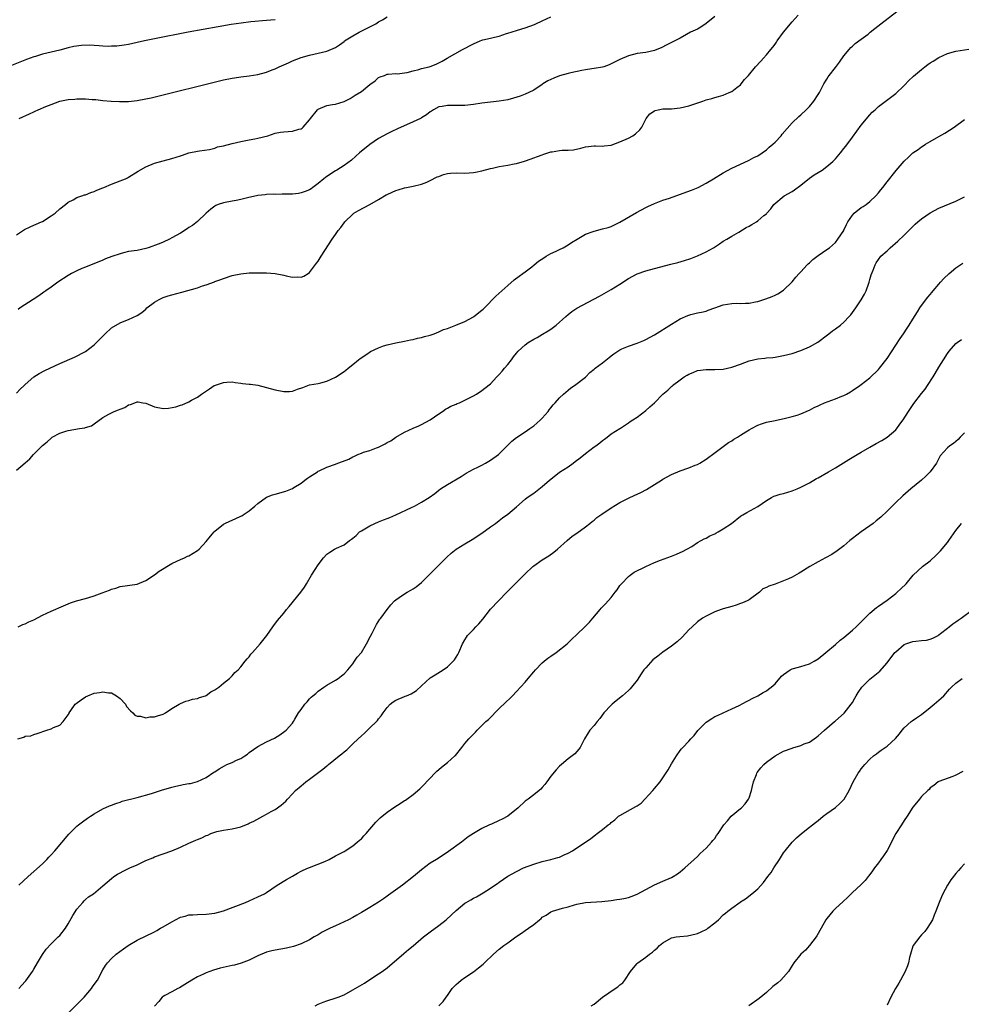
# Model space of a CAD drawing. Units: inches. Extents: x 2505289 to 2508000, y 1515000 to 1518000.
# Drawn here: x 2507170 to 2507388, y 1516067 to 1516296 of the extents above; entities that cross this region are included whole.
import ezdxf

# ---------------------------------------------------------------- set-up
doc = ezdxf.new("R2010")
doc.units = ezdxf.units.IN
doc.header["$MEASUREMENT"] = 0
doc.layers.add('LD25051515_10ft', color=72, linetype='Continuous')

msp = doc.modelspace()

# ---------------------------------------------------------------- linework, layer by layer
at = {"layer": 'LD25051515_10ft'}
for points, elevation in [([(2507169, 1516191.34), (2507170.98, 1516193.02), (2507172.05, 1516193.95), (2507172.92, 1516195), (2507175, 1516197.11), (2507176.07, 1516197.93), (2507177, 1516198.81), (2507177.12, 1516198.88), (2507177.27, 1516199), (2507179, 1516199.96), (2507180.41, 1516200.41), (2507181, 1516200.58), (2507183.56, 1516201), (2507184.82, 1516201.18), (2507185, 1516201.25), (2507186.38, 1516201.62), (2507187, 1516202.11), (2507189, 1516203.57), (2507190.38, 1516204.38), (2507191, 1516204.7), (2507191.64, 1516205), (2507192.68, 1516205.32), (2507193, 1516205.51), (2507194.11, 1516205.89), (2507195, 1516206.5), (2507195.42, 1516206.58), (2507196.42, 1516207), (2507197, 1516207.18), (2507197.18, 1516207.18), (2507198.32, 1516207), (2507199, 1516206.87), (2507201, 1516206.03), (2507203, 1516205.67), (2507204.22, 1516205.78), (2507205.93, 1516206.07), (2507207, 1516206.47), (2507207.45, 1516206.55), (2507209, 1516207.22), (2507209.58, 1516207.58), (2507211, 1516208.32), (2507211.88, 1516209), (2507213.76, 1516210.24), (2507214.85, 1516211), (2507215.12, 1516211.12), (2507217, 1516211.72), (2507217.78, 1516211.78), (2507219, 1516211.84), (2507219.69, 1516211.69), (2507221, 1516211.58), (2507221.46, 1516211.46), (2507223, 1516211.33), (2507223.28, 1516211.28), (2507225, 1516211.05), (2507227, 1516210.57), (2507229, 1516210), (2507231, 1516209.61), (2507232.36, 1516209.64), (2507233, 1516209.71), (2507234.16, 1516210.16), (2507235.46, 1516210.54), (2507236.61, 1516211), (2507237, 1516211.17), (2507239, 1516211.49), (2507239.6, 1516211.6), (2507241, 1516212), (2507243, 1516212.97), (2507245, 1516214.25), (2507245.41, 1516214.59), (2507245.95, 1516215), (2507247, 1516215.89), (2507248.35, 1516217), (2507248.73, 1516217.27), (2507250.28, 1516218.28), (2507251.13, 1516218.87), (2507253, 1516219.77), (2507254.18, 1516220.18), (2507255, 1516220.48), (2507257, 1516220.93), (2507259, 1516221.27), (2507260.41, 1516221.59), (2507261, 1516221.67), (2507262.03, 1516221.97), (2507263, 1516222.13), (2507263.64, 1516222.36), (2507265, 1516222.68), (2507265.21, 1516222.79), (2507265.87, 1516223), (2507267, 1516223.43), (2507268.03, 1516223.97), (2507269, 1516224.27), (2507270.95, 1516225), (2507273, 1516225.88), (2507275, 1516226.91), (2507275.14, 1516227), (2507277, 1516228.47), (2507277.29, 1516228.71), (2507277.59, 1516229), (2507280.25, 1516231.75), (2507283, 1516234.21), (2507284.5, 1516235.5), (2507285.61, 1516236.39), (2507286.45, 1516237), (2507287, 1516237.37), (2507288.57, 1516238.57), (2507289.12, 1516239), (2507290.14, 1516239.86), (2507291.33, 1516240.67), (2507291.93, 1516241), (2507293, 1516241.64), (2507294.19, 1516242.19), (2507295, 1516242.59), (2507295.82, 1516243), (2507297, 1516243.63), (2507297.81, 1516244.19), (2507299.05, 1516244.95), (2507301, 1516246.12), (2507302.77, 1516246.77), (2507303, 1516246.87), (2507305, 1516247.34), (2507306.29, 1516247.71), (2507307, 1516247.95), (2507307.72, 1516248.28), (2507309, 1516248.91), (2507312.87, 1516251.13), (2507315, 1516252.29), (2507315.47, 1516252.53), (2507317, 1516253.25), (2507319, 1516254.02), (2507320.5, 1516254.49), (2507321.98, 1516255), (2507325.62, 1516256.38), (2507327.15, 1516257), (2507329, 1516257.97), (2507330.72, 1516259), (2507333, 1516260.41), (2507335, 1516261.46), (2507335.82, 1516261.82), (2507339, 1516263.28), (2507340.1, 1516263.9), (2507341, 1516264.33), (2507342.01, 1516265), (2507343, 1516265.68), (2507343.68, 1516266.32), (2507344.46, 1516267), (2507345, 1516267.49), (2507346.39, 1516269), (2507346.66, 1516269.34), (2507349, 1516272.02), (2507350.53, 1516273.47), (2507351, 1516273.85), (2507352.23, 1516275), (2507353, 1516275.77), (2507354.01, 1516277), (2507355, 1516278.54), (2507355.29, 1516279), (2507356.34, 1516281), (2507357, 1516282.12), (2507357.34, 1516282.66), (2507357.59, 1516283), (2507359, 1516284.79), (2507359.95, 1516286.05), (2507361, 1516287.51), (2507362.19, 1516289), (2507362.56, 1516289.44), (2507363, 1516289.81), (2507363.61, 1516290.39), (2507365, 1516291.37), (2507366.6, 1516292.6), (2507367.11, 1516293), (2507368.13, 1516293.87), (2507369.56, 1516295), (2507377, 1516300.75)], 7850), ([(2507229, 1516295.93), (2507227, 1516295.71), (2507223.39, 1516295.39), (2507221.14, 1516295.14), (2507218.78, 1516294.78), (2507215.77, 1516294.23), (2507208.82, 1516293), (2507201, 1516291.47), (2507198.7, 1516291), (2507197, 1516290.61), (2507195, 1516290.18), (2507194, 1516290), (2507192.23, 1516289.77), (2507191, 1516289.75), (2507190.28, 1516289.72), (2507189, 1516289.81), (2507188.16, 1516289.84), (2507187, 1516289.94), (2507186.02, 1516289.98), (2507184.04, 1516289.96), (2507182.31, 1516289.69), (2507181, 1516289.38), (2507179, 1516288.87), (2507175, 1516287.9), (2507173.4, 1516287.4), (2507173, 1516287.29), (2507171.33, 1516286.67), (2507165, 1516284.22)], 7800), ([(2507169, 1516209.26), (2507169.82, 1516210.18), (2507170.73, 1516211), (2507171, 1516211.26), (2507173, 1516212.98), (2507174.22, 1516213.78), (2507175.53, 1516214.47), (2507179, 1516216.15), (2507182.4, 1516217.6), (2507185, 1516218.93), (2507187, 1516220.43), (2507189.55, 1516223), (2507191, 1516224.36), (2507193, 1516225.55), (2507193.93, 1516225.93), (2507195, 1516226.33), (2507197, 1516227.27), (2507198.03, 1516227.97), (2507199, 1516228.76), (2507199.25, 1516229), (2507201, 1516230.34), (2507202.06, 1516231), (2507202.69, 1516231.31), (2507203, 1516231.44), (2507204.18, 1516231.82), (2507205, 1516232.05), (2507207.35, 1516232.65), (2507211, 1516233.71), (2507212.17, 1516234.17), (2507213, 1516234.41), (2507214.89, 1516235.11), (2507215, 1516235.17), (2507216.38, 1516235.62), (2507217, 1516235.86), (2507219, 1516236.51), (2507221, 1516236.96), (2507223, 1516237.16), (2507225, 1516237.19), (2507225.18, 1516237.18), (2507227, 1516237.17), (2507229, 1516237), (2507231, 1516236.59), (2507231.54, 1516236.46), (2507233, 1516236.18), (2507234.25, 1516236.25), (2507235, 1516236.19), (2507235.63, 1516236.37), (2507236.68, 1516237), (2507237, 1516237.21), (2507238.63, 1516239.37), (2507239, 1516239.9), (2507239.68, 1516241), (2507242.22, 1516245), (2507243, 1516246.05), (2507243.64, 1516247), (2507244.28, 1516247.72), (2507245, 1516248.77), (2507245.18, 1516249), (2507247, 1516250.8), (2507247.28, 1516251), (2507248.37, 1516251.63), (2507251, 1516253.01), (2507253, 1516254.16), (2507254.77, 1516255.23), (2507255, 1516255.38), (2507256.15, 1516255.85), (2507257, 1516256.3), (2507257.58, 1516256.42), (2507259, 1516256.92), (2507259.51, 1516257), (2507261, 1516257.27), (2507263, 1516257.72), (2507264.22, 1516258.22), (2507265, 1516258.59), (2507266.57, 1516259.43), (2507267, 1516259.56), (2507268.04, 1516259.96), (2507269, 1516260.2), (2507269.72, 1516260.28), (2507271, 1516260.38), (2507273, 1516260.3), (2507275, 1516260.42), (2507275.47, 1516260.53), (2507277, 1516260.84), (2507279, 1516261.37), (2507279.47, 1516261.47), (2507281, 1516261.83), (2507283, 1516262.18), (2507284.49, 1516262.49), (2507285, 1516262.57), (2507286.89, 1516263.11), (2507288.39, 1516263.61), (2507289, 1516263.85), (2507289.86, 1516264.14), (2507291, 1516264.59), (2507291.32, 1516264.68), (2507292.25, 1516265), (2507293, 1516265.23), (2507293.28, 1516265.28), (2507295, 1516265.54), (2507295.6, 1516265.6), (2507297, 1516265.62), (2507298.27, 1516265.73), (2507299.92, 1516266.08), (2507301, 1516266.43), (2507303, 1516266.67), (2507303.33, 1516266.67), (2507305, 1516266.59), (2507305.35, 1516266.65), (2507307, 1516266.82), (2507309, 1516267.54), (2507311, 1516268.46), (2507312.02, 1516269), (2507312.6, 1516269.4), (2507313.62, 1516270.38), (2507314.07, 1516271), (2507315, 1516272.83), (2507315.1, 1516273), (2507315.96, 1516274.04), (2507317, 1516274.75), (2507317.17, 1516274.83), (2507317.91, 1516275), (2507319, 1516275.21), (2507321, 1516275.26), (2507323, 1516275.43), (2507325, 1516275.91), (2507328.26, 1516277), (2507329, 1516277.29), (2507330.35, 1516277.65), (2507331, 1516277.88), (2507331.91, 1516278.09), (2507333, 1516278.41), (2507334.39, 1516279), (2507335, 1516279.29), (2507336.17, 1516280.17), (2507337, 1516280.83), (2507337.16, 1516281), (2507337.94, 1516282.06), (2507338.87, 1516283), (2507340.47, 1516285), (2507341.71, 1516286.29), (2507342.3, 1516287), (2507343, 1516287.74), (2507344.02, 1516289), (2507344.49, 1516289.51), (2507345, 1516290.25), (2507345.33, 1516290.67), (2507345.53, 1516291), (2507346.98, 1516293.02), (2507349, 1516295.42), (2507350.39, 1516297)], 7840), ([(2507169, 1516246), (2507170.81, 1516247.19), (2507172.13, 1516247.87), (2507173, 1516248.22), (2507173.53, 1516248.47), (2507174.79, 1516249), (2507175, 1516249.11), (2507177, 1516250.37), (2507177.95, 1516251), (2507179, 1516251.98), (2507180.33, 1516253), (2507181, 1516253.58), (2507182.12, 1516254.12), (2507183, 1516254.62), (2507184.12, 1516255), (2507184.77, 1516255.23), (2507185, 1516255.27), (2507186.19, 1516255.81), (2507187, 1516256.01), (2507187.65, 1516256.35), (2507189, 1516256.9), (2507189.22, 1516257), (2507191, 1516257.74), (2507193, 1516258.49), (2507194.24, 1516259), (2507194.75, 1516259.25), (2507195, 1516259.39), (2507197.21, 1516260.79), (2507199, 1516261.8), (2507201, 1516262.61), (2507203, 1516263.17), (2507205, 1516263.67), (2507206.01, 1516263.99), (2507207, 1516264.32), (2507207.49, 1516264.51), (2507209, 1516265.02), (2507211, 1516265.41), (2507211.45, 1516265.45), (2507213.77, 1516265.77), (2507215, 1516266.1), (2507215.61, 1516266.39), (2507217, 1516266.68), (2507219, 1516267.22), (2507221, 1516267.65), (2507223, 1516268), (2507224.26, 1516268.27), (2507225, 1516268.39), (2507227.34, 1516269), (2507229, 1516269.55), (2507230.21, 1516269.79), (2507231, 1516269.92), (2507233, 1516270.07), (2507234.5, 1516270.5), (2507235, 1516270.62), (2507235.24, 1516270.76), (2507235.5, 1516271), (2507237, 1516272.71), (2507237.2, 1516273), (2507238.83, 1516275), (2507239, 1516275.14), (2507241, 1516276.03), (2507242.27, 1516276.27), (2507243, 1516276.34), (2507245, 1516276.92), (2507246.37, 1516277.63), (2507247.59, 1516278.41), (2507249, 1516279.29), (2507251, 1516280.85), (2507252.24, 1516281.76), (2507253, 1516282.48), (2507253.35, 1516282.65), (2507254.35, 1516283), (2507255, 1516283.28), (2507255.25, 1516283.25), (2507257, 1516283.42), (2507257.37, 1516283.37), (2507259, 1516283.6), (2507259.65, 1516283.65), (2507261, 1516284.06), (2507262.34, 1516284.34), (2507263, 1516284.58), (2507264.71, 1516285), (2507265, 1516285.09), (2507266.39, 1516285.61), (2507267, 1516285.88), (2507267.74, 1516286.26), (2507268.94, 1516287), (2507272.49, 1516289), (2507275, 1516290.34), (2507276.55, 1516291), (2507277, 1516291.17), (2507277.23, 1516291.23), (2507279, 1516291.63), (2507279.89, 1516291.89), (2507281, 1516292.11), (2507282.7, 1516292.7), (2507283, 1516292.78), (2507285, 1516293.45), (2507286.21, 1516293.79), (2507287, 1516294.06), (2507289.16, 1516294.84), (2507289.48, 1516295), (2507291, 1516295.66), (2507293, 1516296.6)], 7820), ([(2507331, 1516296.69), (2507329, 1516295.03), (2507327.82, 1516294.18), (2507327, 1516293.74), (2507325.36, 1516293), (2507324.47, 1516292.47), (2507323, 1516291.65), (2507321.78, 1516291), (2507319.92, 1516290.08), (2507318.59, 1516289.41), (2507317.61, 1516289), (2507317, 1516288.78), (2507315, 1516288.34), (2507313, 1516288.06), (2507311, 1516287.55), (2507309, 1516286.7), (2507307.87, 1516286.13), (2507306.53, 1516285.47), (2507305.27, 1516285), (2507305, 1516284.91), (2507303, 1516284.56), (2507302.51, 1516284.51), (2507301, 1516284.3), (2507300.16, 1516284.16), (2507297.62, 1516283.62), (2507297, 1516283.45), (2507295, 1516282.88), (2507293.66, 1516282.34), (2507293, 1516282.03), (2507292.27, 1516281.73), (2507291.13, 1516281), (2507291, 1516280.9), (2507289, 1516279.57), (2507287.87, 1516279), (2507287, 1516278.61), (2507285.86, 1516278.14), (2507284.33, 1516277.67), (2507283, 1516277.34), (2507281, 1516277), (2507279, 1516276.79), (2507277, 1516276.56), (2507275, 1516276.25), (2507273, 1516276.02), (2507272.03, 1516276.03), (2507271, 1516276.01), (2507269, 1516276.03), (2507267.78, 1516275.78), (2507267, 1516275.68), (2507265.75, 1516275), (2507265.29, 1516274.71), (2507265, 1516274.55), (2507264.16, 1516273.84), (2507263, 1516273.17), (2507262.9, 1516273.1), (2507262.72, 1516273), (2507261, 1516272.22), (2507257.4, 1516270.6), (2507256.04, 1516269.96), (2507255, 1516269.45), (2507253, 1516268.33), (2507251, 1516266.98), (2507248.57, 1516265), (2507247.76, 1516264.24), (2507246.68, 1516263.32), (2507245, 1516262.04), (2507243.28, 1516261), (2507243, 1516260.85), (2507241, 1516259.53), (2507240.69, 1516259.31), (2507240.31, 1516259), (2507239, 1516257.87), (2507237.74, 1516257), (2507237.32, 1516256.68), (2507237, 1516256.46), (2507235.97, 1516256.03), (2507235, 1516255.7), (2507234.41, 1516255.59), (2507233, 1516255.44), (2507232.58, 1516255.42), (2507231, 1516255.39), (2507230.6, 1516255.4), (2507229, 1516255.38), (2507228.61, 1516255.39), (2507227, 1516255.32), (2507226.7, 1516255.3), (2507225, 1516255.11), (2507222.6, 1516254.6), (2507221, 1516254.18), (2507219.98, 1516253.98), (2507219, 1516253.77), (2507217, 1516253.41), (2507215.74, 1516253), (2507215.21, 1516252.79), (2507215, 1516252.66), (2507214.08, 1516251.92), (2507213, 1516251.01), (2507211, 1516249.07), (2507209.82, 1516248.18), (2507209, 1516247.65), (2507208.62, 1516247.38), (2507207, 1516246.4), (2507205, 1516245.25), (2507204.5, 1516245), (2507203, 1516244.3), (2507202.08, 1516243.92), (2507201, 1516243.5), (2507200.61, 1516243.39), (2507199.56, 1516243), (2507199, 1516242.81), (2507197, 1516242.38), (2507195, 1516242.08), (2507193.77, 1516241.77), (2507193, 1516241.61), (2507191.07, 1516240.93), (2507189.6, 1516240.4), (2507189, 1516240.12), (2507185, 1516238.5), (2507184.13, 1516238.13), (2507183, 1516237.63), (2507181.76, 1516237), (2507181, 1516236.58), (2507178.6, 1516235), (2507177, 1516233.82), (2507175.8, 1516233), (2507175.35, 1516232.65), (2507174.15, 1516231.85), (2507172.85, 1516231), (2507169.86, 1516229), (2507169.36, 1516228.64)], 7830), ([(2507169.58, 1516273), (2507171.96, 1516274.04), (2507173, 1516274.53), (2507173.34, 1516274.67), (2507174.03, 1516275), (2507175.75, 1516275.75), (2507177, 1516276.25), (2507179, 1516277), (2507181, 1516277.39), (2507182.51, 1516277.49), (2507183, 1516277.55), (2507184.47, 1516277.53), (2507185, 1516277.57), (2507186.57, 1516277.43), (2507187, 1516277.43), (2507187.4, 1516277.4), (2507189, 1516277.17), (2507190.98, 1516276.98), (2507192.9, 1516276.9), (2507194.95, 1516276.95), (2507197, 1516277.15), (2507199, 1516277.53), (2507200.2, 1516277.8), (2507217, 1516281.96), (2507219, 1516282.37), (2507219.55, 1516282.44), (2507221, 1516282.68), (2507223, 1516282.91), (2507225, 1516283.24), (2507227, 1516283.77), (2507228.29, 1516284.29), (2507229, 1516284.55), (2507229.91, 1516285), (2507232.06, 1516285.94), (2507233, 1516286.38), (2507235, 1516287.15), (2507237, 1516287.72), (2507239, 1516288.16), (2507241, 1516288.63), (2507243, 1516289.48), (2507243.9, 1516290.1), (2507245, 1516290.89), (2507245.13, 1516291), (2507247, 1516292.16), (2507248.51, 1516293), (2507251, 1516294.25), (2507252.39, 1516295), (2507253, 1516295.4), (2507253.92, 1516295.92), (2507255, 1516296.57)], 7810), ([(2507169.38, 1516155), (2507170.44, 1516155.56), (2507171, 1516155.68), (2507171.85, 1516156.15), (2507173, 1516156.63), (2507175, 1516157.67), (2507177, 1516158.62), (2507179.88, 1516159.87), (2507181.47, 1516160.53), (2507182.89, 1516161), (2507185, 1516161.53), (2507185.8, 1516161.8), (2507187, 1516162.16), (2507188.89, 1516162.89), (2507190.52, 1516163.48), (2507191, 1516163.71), (2507192.02, 1516163.98), (2507193, 1516164.31), (2507197, 1516164.92), (2507199, 1516165.77), (2507201, 1516167.05), (2507202.1, 1516167.9), (2507205, 1516169.68), (2507206.22, 1516170.22), (2507207, 1516170.61), (2507207.93, 1516171), (2507208.64, 1516171.36), (2507209, 1516171.49), (2507211, 1516172.71), (2507211.35, 1516173), (2507213, 1516174.76), (2507213.98, 1516176.02), (2507214.84, 1516177), (2507215, 1516177.17), (2507217, 1516178.81), (2507217.36, 1516179), (2507218.49, 1516179.51), (2507219, 1516179.78), (2507219.89, 1516180.11), (2507221, 1516180.64), (2507221.23, 1516180.77), (2507221.54, 1516181), (2507223, 1516181.89), (2507224.25, 1516183), (2507225, 1516183.6), (2507227, 1516185.05), (2507228.37, 1516185.63), (2507229, 1516185.81), (2507231.51, 1516186.49), (2507233, 1516187.12), (2507233.34, 1516187.34), (2507235, 1516188.35), (2507235.88, 1516189), (2507236.54, 1516189.46), (2507237, 1516189.82), (2507238.8, 1516191), (2507239, 1516191.12), (2507239.22, 1516191.22), (2507241, 1516192.02), (2507243, 1516192.77), (2507243.56, 1516193), (2507244.62, 1516193.38), (2507246.07, 1516193.93), (2507247, 1516194.46), (2507247.42, 1516194.58), (2507248.22, 1516195), (2507249, 1516195.33), (2507249.51, 1516195.51), (2507251, 1516195.94), (2507252.53, 1516196.53), (2507253, 1516196.69), (2507253.6, 1516197), (2507254.54, 1516197.46), (2507255, 1516197.75), (2507255.81, 1516198.19), (2507257, 1516199.01), (2507259, 1516200.17), (2507261, 1516201.11), (2507262.34, 1516201.66), (2507263, 1516201.99), (2507264.95, 1516203), (2507267, 1516204.46), (2507267.81, 1516205), (2507268.5, 1516205.49), (2507269, 1516205.72), (2507269.78, 1516206.22), (2507271, 1516206.67), (2507271.21, 1516206.79), (2507271.75, 1516207), (2507273, 1516207.58), (2507275, 1516208.6), (2507275.69, 1516209), (2507277, 1516209.82), (2507277.65, 1516210.35), (2507279, 1516211.42), (2507280.47, 1516213), (2507281, 1516213.53), (2507281.68, 1516214.32), (2507282.21, 1516215), (2507283, 1516215.9), (2507283.81, 1516217), (2507284.35, 1516217.65), (2507285, 1516218.49), (2507285.41, 1516219), (2507287, 1516220.44), (2507287.75, 1516221), (2507289, 1516221.77), (2507289.82, 1516222.18), (2507291.08, 1516222.92), (2507292.34, 1516223.66), (2507293, 1516224.11), (2507294.2, 1516225), (2507296.45, 1516227), (2507297, 1516227.52), (2507297.82, 1516228.18), (2507299, 1516228.98), (2507302.97, 1516231.03), (2507304.28, 1516231.72), (2507307, 1516233.26), (2507309, 1516234.51), (2507311, 1516235.85), (2507313, 1516236.96), (2507315, 1516237.65), (2507317, 1516238.18), (2507320.86, 1516239.14), (2507322.44, 1516239.56), (2507323.99, 1516240.01), (2507325.5, 1516240.5), (2507327, 1516241.08), (2507329, 1516242.01), (2507330.7, 1516243), (2507332.08, 1516243.92), (2507333, 1516244.48), (2507333.83, 1516245), (2507335, 1516245.69), (2507336.6, 1516246.6), (2507338.34, 1516247.66), (2507339, 1516248.01), (2507339.63, 1516248.37), (2507340.7, 1516249), (2507341, 1516249.22), (2507342.44, 1516250.44), (2507343, 1516250.89), (2507343.11, 1516251), (2507344.02, 1516251.98), (2507344.69, 1516253), (2507347.13, 1516255), (2507349, 1516256.07), (2507349.56, 1516256.44), (2507351, 1516257.54), (2507353, 1516259.12), (2507354.11, 1516259.89), (2507355, 1516260.47), (2507355.91, 1516261), (2507357, 1516261.82), (2507358.43, 1516263), (2507359, 1516263.6), (2507360.19, 1516265), (2507361, 1516266.01), (2507361.41, 1516266.59), (2507363, 1516268.69), (2507365, 1516271.42), (2507367, 1516273.86), (2507367.58, 1516274.42), (2507368.22, 1516275), (2507369, 1516275.78), (2507373, 1516278.76), (2507375, 1516280.68), (2507376.1, 1516281.9), (2507377, 1516282.68), (2507377.16, 1516282.84), (2507379, 1516284.39), (2507379.8, 1516285), (2507380.47, 1516285.53), (2507381, 1516285.92), (2507381.67, 1516286.33), (2507383, 1516287.18), (2507385, 1516288.06), (2507387, 1516288.62), (2507391, 1516289.24)], 7860), ([(2507169.29, 1516129), (2507170.66, 1516129.34), (2507171, 1516129.59), (2507172.29, 1516129.71), (2507173, 1516130), (2507173.81, 1516130.19), (2507176.03, 1516131), (2507177, 1516131.28), (2507177.58, 1516131.58), (2507179, 1516132.15), (2507179.82, 1516133), (2507181, 1516134.53), (2507181.17, 1516134.83), (2507181.19, 1516135), (2507181.6, 1516135.6), (2507182.61, 1516137), (2507182.81, 1516137.19), (2507183.95, 1516138.05), (2507185, 1516138.77), (2507185.5, 1516139), (2507187, 1516139.58), (2507188.25, 1516139.75), (2507189, 1516139.9), (2507190.33, 1516139.67), (2507191, 1516139.63), (2507192.2, 1516139), (2507193, 1516138.34), (2507194.27, 1516137), (2507194.52, 1516136.52), (2507195.47, 1516135.47), (2507195.95, 1516135), (2507196.45, 1516134.45), (2507197, 1516134.26), (2507197.78, 1516134.22), (2507199, 1516133.86), (2507199.94, 1516134.06), (2507201, 1516134.08), (2507201.68, 1516134.32), (2507203, 1516134.71), (2507203.53, 1516135), (2507205, 1516136), (2507206.74, 1516137), (2507206.89, 1516137.11), (2507207, 1516137.15), (2507208.27, 1516137.73), (2507209, 1516137.9), (2507209.84, 1516138.16), (2507211, 1516138.38), (2507211.44, 1516138.56), (2507212.82, 1516139), (2507213, 1516139.08), (2507214.09, 1516139.91), (2507215, 1516140.36), (2507215.92, 1516141), (2507217, 1516141.9), (2507218.4, 1516143), (2507219, 1516143.61), (2507219.63, 1516144.37), (2507220.41, 1516145), (2507221, 1516145.68), (2507222.08, 1516147), (2507222.48, 1516147.52), (2507223, 1516148.03), (2507223.39, 1516148.61), (2507223.76, 1516149), (2507225.5, 1516151), (2507227.05, 1516153), (2507228.5, 1516155), (2507229.58, 1516156.42), (2507231, 1516158.18), (2507231.61, 1516159), (2507232.26, 1516159.74), (2507234.98, 1516163.02), (2507235.84, 1516164.16), (2507236.25, 1516165), (2507237.46, 1516167), (2507238.29, 1516168.29), (2507239, 1516169.34), (2507240.2, 1516171), (2507241, 1516171.82), (2507241.68, 1516172.32), (2507242.76, 1516173), (2507243.23, 1516173.23), (2507245, 1516174.05), (2507246.27, 1516175), (2507246.7, 1516175.3), (2507247, 1516175.6), (2507247.78, 1516176.22), (2507248.6, 1516177), (2507249, 1516177.28), (2507251, 1516178.45), (2507252.11, 1516179), (2507253, 1516179.37), (2507254.18, 1516179.82), (2507255, 1516180.15), (2507255.6, 1516180.4), (2507257, 1516180.95), (2507260.65, 1516182.65), (2507261.32, 1516183), (2507263, 1516183.92), (2507264.71, 1516185), (2507266.04, 1516185.95), (2507267, 1516186.71), (2507267.41, 1516187), (2507269, 1516188.05), (2507272.13, 1516189.87), (2507273.34, 1516190.66), (2507275, 1516191.57), (2507276.06, 1516192.06), (2507277, 1516192.54), (2507277.84, 1516193), (2507279, 1516193.68), (2507280.84, 1516195), (2507281, 1516195.14), (2507283, 1516197.17), (2507283.95, 1516198.05), (2507285.03, 1516198.97), (2507287, 1516200.26), (2507288.07, 1516201), (2507289, 1516201.67), (2507289.73, 1516202.27), (2507290.55, 1516203), (2507291, 1516203.46), (2507292.32, 1516205), (2507292.61, 1516205.39), (2507293, 1516205.85), (2507293.5, 1516206.5), (2507293.97, 1516207), (2507295, 1516208.15), (2507295.92, 1516209), (2507297, 1516209.95), (2507297.58, 1516210.43), (2507298.47, 1516211), (2507301, 1516212.97), (2507302, 1516214), (2507303, 1516214.76), (2507303.28, 1516215), (2507305, 1516216.28), (2507306.49, 1516217.51), (2507307, 1516217.89), (2507307.62, 1516218.38), (2507308.52, 1516219), (2507309, 1516219.3), (2507309.49, 1516219.49), (2507311, 1516220.15), (2507313, 1516220.81), (2507314.55, 1516221.45), (2507315, 1516221.66), (2507317, 1516222.77), (2507321, 1516225.27), (2507323, 1516226.47), (2507324.74, 1516227.26), (2507325, 1516227.35), (2507325.45, 1516227.45), (2507327, 1516227.85), (2507327.94, 1516228.06), (2507329, 1516228.28), (2507329.52, 1516228.49), (2507331, 1516229), (2507333, 1516229.73), (2507335, 1516230.03), (2507336.09, 1516230.09), (2507337, 1516230.02), (2507338.15, 1516230.15), (2507339, 1516230.11), (2507340.45, 1516230.45), (2507341, 1516230.53), (2507342.88, 1516231.12), (2507344.33, 1516231.67), (2507345, 1516231.96), (2507345.68, 1516232.32), (2507347, 1516233.13), (2507349, 1516235.06), (2507349.87, 1516236.13), (2507350.6, 1516237), (2507351, 1516237.39), (2507352.44, 1516239), (2507352.72, 1516239.28), (2507353, 1516239.51), (2507353.76, 1516240.24), (2507355, 1516241.18), (2507357, 1516242.54), (2507357.63, 1516243), (2507359, 1516244.24), (2507359.59, 1516245), (2507360.94, 1516247), (2507361, 1516247.1), (2507361.6, 1516248.4), (2507361.93, 1516249), (2507363, 1516250.58), (2507363.39, 1516251), (2507365, 1516252.32), (2507365.44, 1516252.56), (2507366.12, 1516253), (2507367, 1516253.69), (2507368.4, 1516255), (2507369, 1516255.72), (2507369.55, 1516256.45), (2507370, 1516257), (2507371, 1516258.32), (2507373.09, 1516260.91), (2507374.94, 1516263.06), (2507375.97, 1516264.03), (2507377, 1516265), (2507378.19, 1516265.81), (2507379, 1516266.43), (2507379.36, 1516266.64), (2507379.9, 1516267), (2507381, 1516267.67), (2507383, 1516268.8), (2507384.39, 1516269.61), (2507386.6, 1516271), (2507389, 1516272.74)], 7870), ([(2507169.55, 1516095), (2507171.68, 1516097), (2507173, 1516098.16), (2507175, 1516100), (2507175.98, 1516101), (2507176.47, 1516101.53), (2507177, 1516102.04), (2507177.88, 1516103), (2507181.15, 1516106.85), (2507183, 1516108.68), (2507183.37, 1516109), (2507184.28, 1516109.72), (2507185.45, 1516110.55), (2507186.16, 1516111), (2507187, 1516111.58), (2507189, 1516112.71), (2507190.57, 1516113.43), (2507191, 1516113.59), (2507192, 1516114), (2507193, 1516114.31), (2507193.5, 1516114.5), (2507197, 1516115.4), (2507200.33, 1516116.33), (2507202.88, 1516117.12), (2507203.2, 1516117.2), (2507205, 1516117.77), (2507205.97, 1516118.03), (2507207, 1516118.25), (2507207.65, 1516118.35), (2507209, 1516118.6), (2507209.36, 1516118.64), (2507211, 1516119.05), (2507213, 1516119.99), (2507214.78, 1516121.22), (2507215, 1516121.34), (2507215.99, 1516122.01), (2507217.27, 1516122.73), (2507217.82, 1516123), (2507219, 1516123.51), (2507220, 1516124), (2507221, 1516124.45), (2507221.93, 1516125), (2507222.56, 1516125.44), (2507223, 1516125.79), (2507225, 1516127.19), (2507227, 1516128.25), (2507228.84, 1516129.16), (2507230.09, 1516129.91), (2507231.25, 1516130.75), (2507231.54, 1516131), (2507233, 1516132.64), (2507233.25, 1516133), (2507233.58, 1516133.58), (2507234.45, 1516135), (2507235, 1516135.82), (2507235.85, 1516137), (2507236.41, 1516137.59), (2507237, 1516138.3), (2507237.38, 1516138.62), (2507237.75, 1516139), (2507238.46, 1516139.54), (2507239, 1516140.04), (2507240.32, 1516141), (2507241, 1516141.44), (2507243, 1516142.57), (2507243.59, 1516143), (2507244.39, 1516143.61), (2507245, 1516144.11), (2507245.84, 1516145), (2507247, 1516146.43), (2507247.44, 1516147), (2507248.06, 1516147.94), (2507249, 1516149.04), (2507250.21, 1516151), (2507251.16, 1516152.84), (2507251.55, 1516153.55), (2507252.49, 1516155.51), (2507253.27, 1516156.73), (2507253.51, 1516157), (2507255, 1516159.01), (2507255.88, 1516160.12), (2507256.7, 1516161), (2507257, 1516161.27), (2507257.79, 1516161.79), (2507259, 1516162.63), (2507259.6, 1516163), (2507260.51, 1516163.49), (2507261, 1516163.78), (2507261.72, 1516164.28), (2507263, 1516165.3), (2507265, 1516167.27), (2507265.84, 1516168.16), (2507267, 1516169.32), (2507268.81, 1516171.19), (2507269.88, 1516172.12), (2507270.99, 1516173), (2507273, 1516174.23), (2507274.74, 1516175.26), (2507277, 1516176.7), (2507279, 1516178.18), (2507280.16, 1516179), (2507281, 1516179.68), (2507281.75, 1516180.25), (2507283, 1516181.14), (2507285, 1516182.86), (2507287, 1516184.62), (2507287.46, 1516185), (2507289, 1516186.03), (2507291, 1516187.53), (2507292.69, 1516189), (2507293, 1516189.3), (2507295, 1516190.88), (2507297, 1516192.14), (2507298.16, 1516193), (2507298.66, 1516193.34), (2507299.79, 1516194.21), (2507301, 1516195.22), (2507303, 1516196.74), (2507303.39, 1516197), (2507304.31, 1516197.69), (2507305, 1516198.26), (2507305.42, 1516198.58), (2507306.05, 1516199), (2507307, 1516199.75), (2507308.96, 1516201.04), (2507309.14, 1516201.14), (2507311, 1516202.34), (2507311.37, 1516202.63), (2507311.98, 1516203), (2507313, 1516203.68), (2507315, 1516205.19), (2507315.94, 1516206.06), (2507317.01, 1516207), (2507319, 1516208.96), (2507320.11, 1516209.89), (2507321, 1516210.78), (2507321.12, 1516210.88), (2507321.24, 1516211), (2507323, 1516212.36), (2507323.88, 1516213), (2507324.59, 1516213.41), (2507325, 1516213.67), (2507325.97, 1516214.03), (2507327, 1516214.48), (2507329, 1516214.75), (2507331, 1516214.73), (2507333, 1516214.82), (2507335, 1516215.23), (2507337, 1516215.93), (2507339, 1516216.73), (2507340.03, 1516217), (2507341, 1516217.23), (2507342.62, 1516217.38), (2507343, 1516217.43), (2507344.46, 1516217.54), (2507345, 1516217.61), (2507346.2, 1516217.8), (2507347, 1516217.94), (2507349, 1516218.45), (2507351, 1516219.13), (2507353, 1516220), (2507354.9, 1516221.1), (2507357.2, 1516222.8), (2507357.48, 1516223), (2507358.33, 1516223.67), (2507359, 1516224.13), (2507360.21, 1516225), (2507361, 1516225.69), (2507362.24, 1516227), (2507362.56, 1516227.44), (2507363, 1516227.96), (2507363.76, 1516229), (2507365, 1516230.87), (2507365.78, 1516232.22), (2507366.13, 1516233), (2507366.74, 1516234.74), (2507366.85, 1516235), (2507367, 1516235.59), (2507367.33, 1516236.67), (2507367.79, 1516237.79), (2507368.21, 1516239), (2507368.48, 1516239.52), (2507369, 1516240.26), (2507369.59, 1516241), (2507371, 1516242.28), (2507371.74, 1516243), (2507373.51, 1516244.49), (2507375, 1516245.92), (2507377.55, 1516248.45), (2507378.18, 1516249), (2507379, 1516249.67), (2507381, 1516251.12), (2507383, 1516252.18), (2507387, 1516253.76), (2507389, 1516254.8)], 7880), ([(2507169.52, 1516071), (2507170.21, 1516071.79), (2507171, 1516072.62), (2507171.17, 1516072.83), (2507172.69, 1516075), (2507173, 1516075.51), (2507173.83, 1516077), (2507175, 1516078.94), (2507175.83, 1516080.17), (2507177, 1516081.41), (2507178.68, 1516083), (2507179, 1516083.35), (2507180.34, 1516085), (2507181, 1516086.03), (2507182.06, 1516087.94), (2507183, 1516089.41), (2507184.37, 1516091), (2507184.65, 1516091.35), (2507185, 1516091.69), (2507185.72, 1516092.28), (2507186.82, 1516093), (2507189, 1516094.84), (2507191, 1516096.57), (2507191.59, 1516097), (2507192.43, 1516097.57), (2507193, 1516097.85), (2507193.75, 1516098.26), (2507195.31, 1516099), (2507197, 1516099.77), (2507199, 1516100.71), (2507200.61, 1516101.39), (2507201, 1516101.58), (2507205, 1516102.98), (2507207, 1516103.84), (2507209, 1516104.77), (2507210.57, 1516105.43), (2507211, 1516105.65), (2507212.02, 1516105.98), (2507213, 1516106.55), (2507213.36, 1516106.64), (2507214.07, 1516107), (2507215, 1516107.35), (2507215.46, 1516107.46), (2507217, 1516107.78), (2507219, 1516108.08), (2507221, 1516108.56), (2507222.74, 1516109.26), (2507223, 1516109.37), (2507224.09, 1516109.91), (2507226.11, 1516111), (2507227, 1516111.47), (2507228.1, 1516112.1), (2507229, 1516112.59), (2507230.43, 1516113.57), (2507231.49, 1516114.51), (2507231.89, 1516115), (2507233, 1516116.18), (2507233.73, 1516117), (2507235, 1516118.1), (2507236.1, 1516119), (2507237, 1516119.63), (2507238.81, 1516121), (2507240.09, 1516121.91), (2507241, 1516122.7), (2507241.18, 1516122.82), (2507241.38, 1516123), (2507243.86, 1516125), (2507244.51, 1516125.49), (2507245, 1516125.97), (2507245.6, 1516126.4), (2507246.14, 1516127), (2507247, 1516127.8), (2507248.23, 1516129), (2507249, 1516129.71), (2507249.71, 1516130.29), (2507250.43, 1516131), (2507251, 1516131.53), (2507252.5, 1516133), (2507252.73, 1516133.27), (2507253, 1516133.62), (2507253.64, 1516134.36), (2507254.05, 1516135), (2507255, 1516136.27), (2507255.72, 1516137), (2507256.42, 1516137.58), (2507257, 1516137.94), (2507259, 1516138.81), (2507259.14, 1516138.86), (2507259.45, 1516139), (2507260.56, 1516139.44), (2507261.79, 1516140.21), (2507263, 1516141.32), (2507265, 1516143.11), (2507266.13, 1516143.87), (2507267.96, 1516145), (2507269, 1516145.73), (2507270.33, 1516147), (2507270.64, 1516147.36), (2507271.41, 1516148.59), (2507271.63, 1516149), (2507272.5, 1516151), (2507273, 1516151.95), (2507273.38, 1516152.62), (2507273.65, 1516153), (2507275, 1516154.39), (2507275.56, 1516155), (2507276.29, 1516155.71), (2507277.21, 1516156.79), (2507279, 1516159.09), (2507282.74, 1516163), (2507283.87, 1516164.13), (2507284.69, 1516165), (2507287, 1516167.28), (2507288.8, 1516169), (2507289, 1516169.16), (2507291, 1516170.55), (2507292.5, 1516171.5), (2507293.69, 1516172.31), (2507294.55, 1516173), (2507296.76, 1516175), (2507297.95, 1516176.05), (2507299, 1516176.74), (2507301, 1516178.22), (2507302, 1516179), (2507302.54, 1516179.46), (2507303, 1516179.78), (2507303.67, 1516180.33), (2507304.83, 1516181.17), (2507307, 1516182.64), (2507309, 1516183.84), (2507311, 1516184.87), (2507312.46, 1516185.54), (2507313, 1516185.79), (2507313.84, 1516186.16), (2507315.14, 1516186.86), (2507317, 1516188.01), (2507318.66, 1516189), (2507319, 1516189.23), (2507321, 1516190.36), (2507323, 1516191.2), (2507325, 1516191.89), (2507326.48, 1516192.48), (2507327, 1516192.7), (2507327.55, 1516193), (2507329, 1516193.88), (2507329.63, 1516194.37), (2507330.53, 1516195), (2507334.22, 1516197.78), (2507335, 1516198.2), (2507335.46, 1516198.54), (2507336.29, 1516199), (2507337, 1516199.47), (2507338.23, 1516200.23), (2507339, 1516200.72), (2507339.55, 1516201), (2507341, 1516201.78), (2507341.88, 1516202.12), (2507343, 1516202.46), (2507345, 1516202.92), (2507347.44, 1516203.44), (2507349, 1516203.81), (2507350.14, 1516204.14), (2507351, 1516204.45), (2507352.77, 1516205.23), (2507353, 1516205.3), (2507354.1, 1516205.9), (2507355, 1516206.3), (2507355.46, 1516206.54), (2507356.52, 1516207), (2507357.3, 1516207.3), (2507359, 1516207.9), (2507360.54, 1516208.54), (2507361, 1516208.71), (2507361.57, 1516209), (2507362.48, 1516209.52), (2507363, 1516209.85), (2507364.7, 1516211), (2507365, 1516211.21), (2507367, 1516212.75), (2507369, 1516214.69), (2507369.25, 1516215), (2507371, 1516217.28), (2507374.07, 1516221.93), (2507374.8, 1516223), (2507375.66, 1516224.34), (2507376.12, 1516225), (2507377, 1516226.41), (2507378.08, 1516228.08), (2507378.64, 1516229), (2507379, 1516229.56), (2507380.48, 1516231.52), (2507381, 1516232.14), (2507381.37, 1516232.63), (2507381.71, 1516233), (2507383, 1516234.54), (2507383.42, 1516235), (2507384.15, 1516235.85), (2507385.43, 1516237), (2507387, 1516238.32), (2507388.56, 1516239.44)], 7890), ([(2507181, 1516065.32), (2507183.82, 1516068.18), (2507184.69, 1516069), (2507186.38, 1516071), (2507186.62, 1516071.38), (2507187.43, 1516072.57), (2507187.75, 1516073), (2507189, 1516075.34), (2507189.62, 1516076.38), (2507190.06, 1516077), (2507191, 1516078), (2507192.08, 1516079), (2507193.77, 1516080.23), (2507194.89, 1516081), (2507197, 1516082.22), (2507201, 1516084.2), (2507201.52, 1516084.48), (2507202.41, 1516085), (2507203, 1516085.32), (2507205, 1516086.53), (2507205.84, 1516087), (2507207, 1516087.56), (2507208.15, 1516087.85), (2507209, 1516088.1), (2507209.86, 1516088.14), (2507211, 1516088.23), (2507213, 1516088.26), (2507215, 1516088.5), (2507217.05, 1516089.05), (2507222.11, 1516091), (2507223, 1516091.37), (2507225, 1516092.27), (2507226.5, 1516093), (2507227, 1516093.31), (2507229.49, 1516095), (2507231.67, 1516096.34), (2507233, 1516097.11), (2507234.22, 1516097.78), (2507235, 1516098.24), (2507235.51, 1516098.49), (2507236.73, 1516099), (2507237, 1516099.13), (2507240.53, 1516100.53), (2507241.52, 1516101), (2507243, 1516101.8), (2507243.76, 1516102.24), (2507245, 1516102.85), (2507245.27, 1516103), (2507247, 1516104.16), (2507248.06, 1516105), (2507248.55, 1516105.45), (2507249, 1516105.8), (2507249.56, 1516106.44), (2507250.12, 1516107), (2507251, 1516108), (2507252.37, 1516109.63), (2507253, 1516110.29), (2507253.36, 1516110.64), (2507255, 1516111.99), (2507256.77, 1516113.23), (2507258, 1516114), (2507259, 1516114.66), (2507259.22, 1516114.78), (2507259.57, 1516115), (2507261, 1516116.08), (2507262.61, 1516117.39), (2507263, 1516117.79), (2507265, 1516119.88), (2507266.03, 1516121), (2507266.53, 1516121.47), (2507267, 1516121.89), (2507267.61, 1516122.39), (2507269, 1516123.49), (2507270.72, 1516125), (2507270.86, 1516125.14), (2507272.3, 1516127), (2507273, 1516127.88), (2507273.93, 1516129), (2507274.48, 1516129.52), (2507275, 1516130.07), (2507275.47, 1516130.53), (2507275.89, 1516131), (2507277, 1516132.05), (2507277.93, 1516133), (2507278.49, 1516133.51), (2507281, 1516135.99), (2507282.54, 1516137.46), (2507283.54, 1516138.46), (2507284.06, 1516139), (2507285, 1516139.95), (2507287, 1516142.16), (2507287.74, 1516143), (2507289, 1516144.52), (2507289.42, 1516145), (2507291, 1516146.63), (2507291.44, 1516147), (2507292.31, 1516147.69), (2507293, 1516148.21), (2507294.19, 1516149), (2507296.75, 1516151), (2507297, 1516151.24), (2507297.85, 1516152.15), (2507299, 1516153.2), (2507300.88, 1516155), (2507301.93, 1516156.07), (2507302.73, 1516157), (2507304.4, 1516159), (2507304.69, 1516159.31), (2507305.68, 1516160.32), (2507307, 1516161.83), (2507307.93, 1516163), (2507308.39, 1516163.61), (2507309, 1516164.56), (2507309.34, 1516165), (2507311, 1516166.68), (2507311.39, 1516167), (2507312.34, 1516167.66), (2507315, 1516169.02), (2507317, 1516169.9), (2507318.45, 1516170.45), (2507321, 1516171.37), (2507322.13, 1516171.87), (2507323, 1516172.21), (2507323.51, 1516172.49), (2507324.53, 1516173), (2507325.67, 1516173.67), (2507327, 1516174.53), (2507327.86, 1516175), (2507328.58, 1516175.43), (2507329, 1516175.57), (2507329.9, 1516176.1), (2507331, 1516176.55), (2507331.28, 1516176.72), (2507331.82, 1516177), (2507333, 1516177.73), (2507334.88, 1516179), (2507337, 1516180.68), (2507337.21, 1516180.79), (2507337.54, 1516181), (2507338.49, 1516181.51), (2507341, 1516182.93), (2507343, 1516184.32), (2507344.16, 1516185), (2507344.71, 1516185.29), (2507345, 1516185.4), (2507346.23, 1516185.77), (2507347, 1516185.95), (2507349, 1516186.55), (2507350.13, 1516187), (2507351, 1516187.39), (2507353, 1516188.45), (2507354.6, 1516189.4), (2507355, 1516189.61), (2507357.43, 1516191), (2507359, 1516191.88), (2507362.14, 1516193.86), (2507364.03, 1516195), (2507365, 1516195.54), (2507367, 1516196.71), (2507368.48, 1516197.52), (2507369.76, 1516198.24), (2507371, 1516199), (2507373, 1516200.74), (2507373.24, 1516201), (2507374, 1516202), (2507374.71, 1516203), (2507375.97, 1516205), (2507377.2, 1516206.8), (2507379, 1516209.18), (2507379.81, 1516210.19), (2507380.37, 1516211), (2507381.69, 1516213), (2507382.19, 1516213.81), (2507383, 1516215.26), (2507384.08, 1516217), (2507385, 1516218.45), (2507385.45, 1516219), (2507387, 1516220.77), (2507387.28, 1516221), (2507388.29, 1516221.71)], 7900), ([(2507389, 1516200.04), (2507388, 1516199), (2507387.52, 1516198.48), (2507387, 1516198), (2507386.43, 1516197.57), (2507385.56, 1516197), (2507385, 1516196.54), (2507383.34, 1516194.66), (2507383, 1516194.05), (2507382.44, 1516193), (2507381, 1516191), (2507380.02, 1516189.98), (2507379, 1516189), (2507376.54, 1516187), (2507374.63, 1516185.37), (2507373, 1516183.84), (2507371, 1516181.87), (2507369.52, 1516180.48), (2507368.44, 1516179.56), (2507367.74, 1516179), (2507367, 1516178.44), (2507365.02, 1516177), (2507363, 1516175.47), (2507362.71, 1516175.29), (2507362.36, 1516175), (2507361, 1516173.82), (2507359.41, 1516172.59), (2507358.2, 1516171.8), (2507356.75, 1516171), (2507355, 1516170.11), (2507353.08, 1516169), (2507351, 1516167.64), (2507350.58, 1516167.42), (2507349, 1516166.52), (2507348.13, 1516166.13), (2507347, 1516165.65), (2507345, 1516164.9), (2507343.54, 1516164.46), (2507343, 1516164.09), (2507342.21, 1516163.79), (2507341.38, 1516163), (2507339, 1516161.28), (2507338.57, 1516161), (2507337.48, 1516160.52), (2507337, 1516160.37), (2507335.98, 1516160.02), (2507335, 1516159.72), (2507333, 1516159.15), (2507332.52, 1516159), (2507331, 1516158.47), (2507329, 1516157.49), (2507328.2, 1516157), (2507327, 1516156.12), (2507325.76, 1516155), (2507325, 1516154.25), (2507323.42, 1516152.58), (2507322.4, 1516151.6), (2507321.69, 1516151), (2507321, 1516150.48), (2507319, 1516149.07), (2507317.8, 1516148.2), (2507316.68, 1516147.32), (2507315, 1516145.5), (2507314.57, 1516145), (2507313.91, 1516144.09), (2507313, 1516142.63), (2507311.71, 1516141), (2507311.38, 1516140.62), (2507311, 1516140.23), (2507309.62, 1516139), (2507308.17, 1516137.83), (2507307.19, 1516137), (2507307, 1516136.82), (2507305.31, 1516135), (2507304.33, 1516133.67), (2507303.72, 1516133), (2507303, 1516132.08), (2507302, 1516131), (2507301.61, 1516130.39), (2507300.8, 1516129), (2507300.55, 1516128.55), (2507299.77, 1516127), (2507299.45, 1516126.55), (2507299, 1516126.06), (2507298.51, 1516125.49), (2507297.92, 1516125), (2507297, 1516124.35), (2507295.45, 1516123), (2507295, 1516122.64), (2507294.22, 1516121.78), (2507293, 1516120.29), (2507292.02, 1516119), (2507291.6, 1516118.4), (2507291, 1516117.68), (2507290.67, 1516117.33), (2507290.3, 1516117), (2507289, 1516115.98), (2507287.69, 1516115), (2507287, 1516114.52), (2507285.43, 1516113), (2507283, 1516111.07), (2507281.67, 1516110.33), (2507281, 1516110.01), (2507279.2, 1516109.2), (2507278.73, 1516109), (2507277, 1516108.2), (2507275, 1516107.04), (2507273.8, 1516106.2), (2507272.23, 1516105), (2507269.2, 1516102.8), (2507268.01, 1516101.99), (2507266.41, 1516101), (2507265, 1516100.09), (2507263, 1516098.57), (2507261.12, 1516097), (2507258.54, 1516095), (2507255.32, 1516092.68), (2507255, 1516092.44), (2507254.12, 1516091.88), (2507253, 1516091.05), (2507251, 1516089.83), (2507249, 1516088.65), (2507247.93, 1516088.07), (2507247, 1516087.52), (2507246.03, 1516087), (2507243, 1516085.61), (2507241.75, 1516085), (2507239.93, 1516084.07), (2507239, 1516083.49), (2507238.09, 1516083), (2507237, 1516082.36), (2507235, 1516081.42), (2507233.23, 1516080.77), (2507231.63, 1516080.37), (2507229, 1516079.93), (2507228.24, 1516079.76), (2507227, 1516079.43), (2507225, 1516078.58), (2507224.23, 1516078.23), (2507223, 1516077.62), (2507221.12, 1516076.88), (2507219.54, 1516076.46), (2507219, 1516076.36), (2507216.25, 1516075.75), (2507214.7, 1516075.3), (2507213.84, 1516075), (2507213, 1516074.68), (2507212.39, 1516074.39), (2507211, 1516073.76), (2507209.65, 1516073), (2507208.06, 1516071.94), (2507206.81, 1516071.19), (2507206.39, 1516071), (2507205, 1516070.27), (2507203.4, 1516069.4), (2507203, 1516069.17), (2507202.8, 1516069), (2507202.01, 1516067.99), (2507201, 1516066.89)], 7910), ([(2507238.26, 1516067), (2507239, 1516067.39), (2507240.18, 1516067.82), (2507241, 1516068.15), (2507243.17, 1516068.83), (2507243.62, 1516069), (2507245, 1516069.59), (2507247, 1516070.69), (2507249.7, 1516072.3), (2507250.76, 1516073), (2507253, 1516074.4), (2507253.8, 1516075), (2507255, 1516075.85), (2507258.84, 1516079.16), (2507259.93, 1516080.07), (2507261, 1516080.91), (2507263.45, 1516083), (2507265, 1516084.18), (2507267, 1516085.65), (2507268.7, 1516087), (2507269.9, 1516088.1), (2507271, 1516089.17), (2507273, 1516090.8), (2507273.33, 1516091), (2507274.42, 1516091.58), (2507275, 1516091.97), (2507275.7, 1516092.3), (2507277.25, 1516093.25), (2507279, 1516094.3), (2507279.97, 1516095), (2507280.59, 1516095.41), (2507281, 1516095.71), (2507283, 1516097.07), (2507285, 1516098.17), (2507286.67, 1516099), (2507289, 1516099.92), (2507291, 1516100.53), (2507293, 1516100.97), (2507294.59, 1516101.41), (2507295, 1516101.55), (2507296.05, 1516102.05), (2507297, 1516102.47), (2507297.99, 1516103), (2507299, 1516103.65), (2507302.2, 1516105.8), (2507303, 1516106.49), (2507303.31, 1516106.69), (2507303.71, 1516107), (2507305, 1516107.94), (2507306.29, 1516109), (2507306.71, 1516109.29), (2507307, 1516109.54), (2507307.82, 1516110.18), (2507308.69, 1516111), (2507309, 1516111.2), (2507312.74, 1516113.26), (2507313, 1516113.45), (2507313.94, 1516114.06), (2507316.67, 1516117), (2507317, 1516117.43), (2507318.31, 1516119), (2507320.23, 1516121.77), (2507321, 1516123.19), (2507322.12, 1516125), (2507323, 1516126.3), (2507323.31, 1516126.69), (2507323.63, 1516127), (2507325, 1516128.48), (2507325.5, 1516129), (2507326.21, 1516129.79), (2507327.06, 1516130.94), (2507329, 1516132.88), (2507330.32, 1516133.68), (2507331, 1516134.13), (2507331.62, 1516134.38), (2507333, 1516135.04), (2507335, 1516135.92), (2507336.7, 1516136.7), (2507338.37, 1516137.63), (2507339, 1516137.93), (2507339.67, 1516138.33), (2507341, 1516138.94), (2507342.25, 1516139.75), (2507343, 1516140.09), (2507343.48, 1516140.52), (2507344.09, 1516141), (2507345, 1516141.76), (2507346.48, 1516143.52), (2507347, 1516143.91), (2507348.54, 1516145), (2507349, 1516145.23), (2507349.3, 1516145.3), (2507351, 1516145.8), (2507353, 1516146.42), (2507354.09, 1516147), (2507355, 1516147.56), (2507356.82, 1516149), (2507359, 1516150.89), (2507360.14, 1516151.86), (2507361, 1516152.51), (2507363, 1516154.21), (2507363.85, 1516155), (2507367, 1516158.18), (2507368.56, 1516159.44), (2507369, 1516159.78), (2507371, 1516161.2), (2507373, 1516162.73), (2507373.32, 1516163), (2507374.21, 1516163.79), (2507375.41, 1516165), (2507377.03, 1516167), (2507379.26, 1516169), (2507381, 1516170.31), (2507382.39, 1516171.61), (2507383.38, 1516172.62), (2507385, 1516174.59), (2507385.31, 1516175), (2507387, 1516177.38), (2507388.24, 1516179)], 7920), ([(2507267, 1516067), (2507267.98, 1516068.02), (2507268.65, 1516069), (2507269, 1516069.43), (2507270.11, 1516071), (2507271, 1516071.95), (2507271.55, 1516072.45), (2507272.19, 1516073), (2507273, 1516073.59), (2507275, 1516074.9), (2507276.21, 1516075.79), (2507277.3, 1516076.7), (2507277.58, 1516077), (2507279.67, 1516079), (2507281, 1516080.14), (2507282.09, 1516081), (2507283, 1516081.65), (2507284.83, 1516083), (2507286.16, 1516083.84), (2507287, 1516084.47), (2507287.8, 1516085), (2507289, 1516085.91), (2507290.32, 1516087), (2507290.72, 1516087.28), (2507291, 1516087.55), (2507291.92, 1516088.08), (2507293, 1516088.85), (2507293.39, 1516089), (2507295.69, 1516089.69), (2507297, 1516089.98), (2507298.47, 1516090.47), (2507299, 1516090.6), (2507301, 1516091.01), (2507304.81, 1516091.19), (2507307, 1516091.48), (2507308.3, 1516091.7), (2507309, 1516091.76), (2507309.92, 1516091.92), (2507311, 1516092.17), (2507311.58, 1516092.42), (2507313, 1516092.91), (2507315, 1516094.02), (2507317, 1516095.08), (2507319, 1516095.96), (2507321, 1516096.79), (2507321.38, 1516097), (2507322.38, 1516097.62), (2507323, 1516098.1), (2507324.05, 1516099), (2507326.25, 1516101), (2507327, 1516101.7), (2507327.64, 1516102.36), (2507329, 1516103.62), (2507330.25, 1516105), (2507330.58, 1516105.42), (2507331, 1516105.87), (2507331.46, 1516106.54), (2507331.82, 1516107), (2507333.11, 1516109), (2507333.95, 1516109.95), (2507334.85, 1516111), (2507337, 1516112.8), (2507337.21, 1516113), (2507338.07, 1516113.93), (2507338.87, 1516115), (2507339, 1516115.29), (2507339.52, 1516117), (2507339.66, 1516117.66), (2507339.99, 1516119), (2507340.67, 1516120.67), (2507340.79, 1516121), (2507340.86, 1516121.14), (2507341.72, 1516122.28), (2507342.38, 1516123), (2507343, 1516123.55), (2507345, 1516125.07), (2507347, 1516126.12), (2507349, 1516126.85), (2507349.13, 1516126.87), (2507351, 1516127.42), (2507351.8, 1516127.8), (2507353, 1516128.24), (2507354.64, 1516129.36), (2507355, 1516129.68), (2507355.72, 1516130.28), (2507356.46, 1516131), (2507358.79, 1516133), (2507359, 1516133.16), (2507361.07, 1516134.93), (2507362.71, 1516137), (2507363, 1516137.45), (2507363.56, 1516138.44), (2507363.86, 1516139), (2507364.29, 1516139.71), (2507365.17, 1516141), (2507367, 1516142.84), (2507369.31, 1516144.69), (2507371, 1516146.61), (2507372.8, 1516149), (2507373, 1516149.21), (2507375, 1516150.85), (2507375.39, 1516151), (2507377, 1516151.55), (2507377.69, 1516151.69), (2507379, 1516151.81), (2507380.13, 1516151.87), (2507381, 1516152.14), (2507381.65, 1516152.35), (2507382.85, 1516153), (2507383, 1516153.1), (2507383.42, 1516153.42), (2507385, 1516154.67), (2507385.4, 1516155), (2507386.3, 1516155.7), (2507387, 1516156.13), (2507387.49, 1516156.51), (2507388.19, 1516157), (2507390.91, 1516159)], 7930), ([(2507302.37, 1516067), (2507303, 1516067.42), (2507304.99, 1516069), (2507307.94, 1516071), (2507308.55, 1516071.45), (2507309, 1516071.86), (2507309.66, 1516072.34), (2507310.14, 1516073), (2507311.43, 1516075), (2507312.16, 1516075.84), (2507313, 1516076.82), (2507313.19, 1516077), (2507315, 1516078.32), (2507315.88, 1516079), (2507316.55, 1516079.45), (2507317, 1516079.91), (2507317.63, 1516080.37), (2507318.2, 1516081), (2507319, 1516081.63), (2507321, 1516082.79), (2507322.05, 1516083), (2507322.89, 1516083.11), (2507324.71, 1516083.29), (2507325, 1516083.3), (2507325.39, 1516083.39), (2507327, 1516083.8), (2507327.84, 1516084.16), (2507329.18, 1516084.82), (2507329.44, 1516085), (2507331, 1516086.24), (2507331.87, 1516087), (2507333, 1516088.11), (2507333.51, 1516088.49), (2507334.07, 1516089), (2507335, 1516089.71), (2507336.92, 1516091.08), (2507337, 1516091.15), (2507338.15, 1516091.85), (2507339.63, 1516093), (2507341, 1516094.17), (2507342.35, 1516095.65), (2507343.33, 1516097), (2507344.07, 1516097.93), (2507344.73, 1516099), (2507346.05, 1516101), (2507347, 1516102.51), (2507347.38, 1516103), (2507349, 1516105), (2507349.97, 1516106.03), (2507351.12, 1516107), (2507353, 1516108.5), (2507353.69, 1516109), (2507354.4, 1516109.6), (2507355, 1516110.06), (2507356.15, 1516111), (2507357, 1516111.65), (2507359, 1516113.08), (2507360.02, 1516113.98), (2507361.03, 1516114.97), (2507362.18, 1516117), (2507363.13, 1516119), (2507364.29, 1516121), (2507364.61, 1516121.39), (2507365, 1516122.02), (2507365.46, 1516122.54), (2507365.83, 1516123), (2507367, 1516124.27), (2507367.85, 1516125), (2507368.53, 1516125.47), (2507369, 1516125.92), (2507369.67, 1516126.33), (2507371, 1516127.29), (2507372.97, 1516129.03), (2507373.87, 1516130.13), (2507374.54, 1516131), (2507375, 1516131.54), (2507376.6, 1516133), (2507376.82, 1516133.18), (2507377.87, 1516133.87), (2507379, 1516134.64), (2507381, 1516136.22), (2507381.96, 1516137), (2507383, 1516137.98), (2507383.55, 1516138.45), (2507384.14, 1516139), (2507385.47, 1516140.53), (2507385.94, 1516141), (2507387, 1516141.9), (2507388.46, 1516143)], 7940), ([(2507388.59, 1516121.41), (2507387, 1516120.57), (2507386.27, 1516120.27), (2507383, 1516119.08), (2507382.88, 1516119), (2507381.85, 1516118.15), (2507381, 1516117.58), (2507380.76, 1516117.24), (2507380.46, 1516117), (2507379, 1516115.57), (2507378.53, 1516115), (2507377.86, 1516114.14), (2507377, 1516113.13), (2507375.7, 1516111), (2507375, 1516109.99), (2507374.35, 1516109), (2507373.07, 1516107), (2507371, 1516103.1), (2507370.17, 1516101.83), (2507369.57, 1516101), (2507369, 1516100.18), (2507368.08, 1516099), (2507367.65, 1516098.35), (2507366.8, 1516097.2), (2507366.62, 1516097), (2507365.92, 1516096.08), (2507364.92, 1516095.08), (2507363, 1516093.29), (2507361.84, 1516092.16), (2507360.8, 1516091.2), (2507359, 1516089.56), (2507358.42, 1516089), (2507357, 1516087.31), (2507356.78, 1516087), (2507355, 1516083.8), (2507354.73, 1516083.27), (2507354.55, 1516083), (2507353.01, 1516080.99), (2507352.06, 1516079.94), (2507351.02, 1516079), (2507349.37, 1516077), (2507349, 1516076.37), (2507348.13, 1516075), (2507347, 1516073.66), (2507346.34, 1516073), (2507345.63, 1516072.37), (2507344.53, 1516071.47), (2507343, 1516070.12), (2507341.31, 1516068.69), (2507338.95, 1516067)], 7950), ([(2507389, 1516099.97), (2507388.15, 1516099), (2507387.58, 1516098.42), (2507387, 1516097.74), (2507386.63, 1516097.37), (2507386.39, 1516097), (2507385.77, 1516096.23), (2507384.99, 1516095.01), (2507383.92, 1516093), (2507383.67, 1516092.33), (2507383.09, 1516091), (2507382.35, 1516089), (2507381.93, 1516088.07), (2507381.51, 1516087), (2507381, 1516086.1), (2507380.33, 1516085), (2507379.76, 1516084.24), (2507379, 1516083.47), (2507378.58, 1516083), (2507377.06, 1516081), (2507377, 1516080.86), (2507376.41, 1516079), (2507376.21, 1516078.21), (2507375.96, 1516077), (2507375.74, 1516076.26), (2507375.23, 1516075), (2507374.12, 1516073), (2507373.7, 1516072.3), (2507372.94, 1516071), (2507371.87, 1516069), (2507371, 1516067.17)], 7960)]:
    msp.add_lwpolyline(points, dxfattribs=dict(at, elevation=elevation))

doc.saveas('drawing.dxf')
